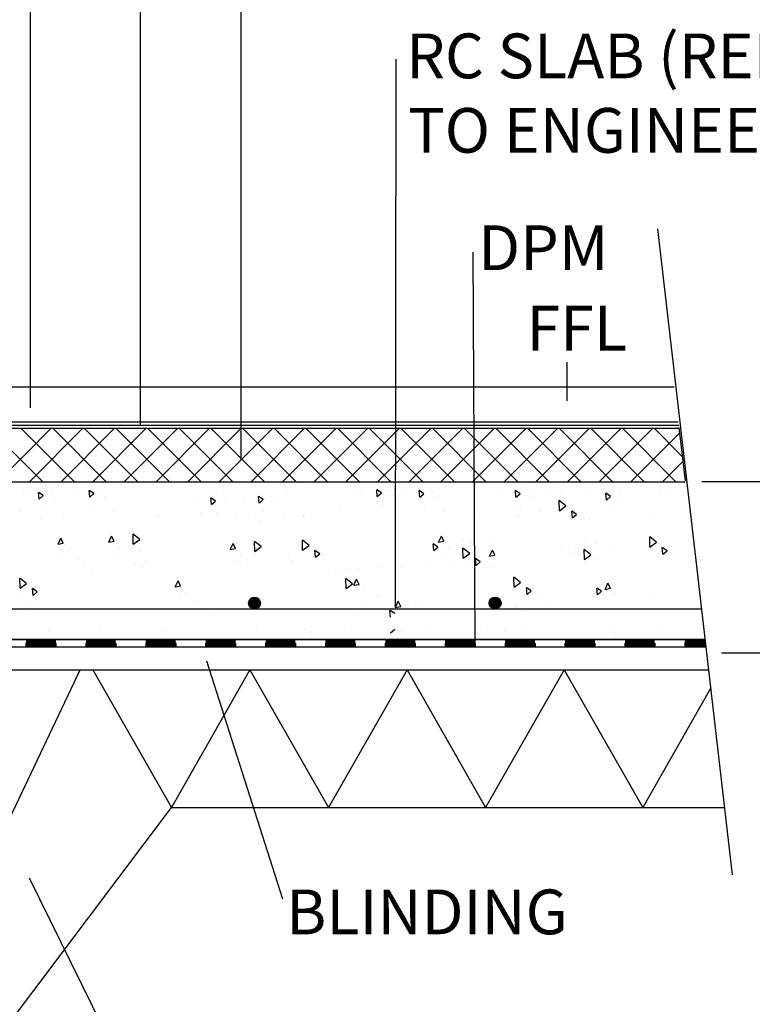
# Model space of a CAD drawing. Extents: x -1043 to 2383, y -808 to 1691.
# Drawn here: x 779 to 1597, y 37 to 1137 of the extents above; entities that cross this region are included whole.
import ezdxf

# ---------------------------------------------------------------- set-up
doc = ezdxf.new("R2010")
doc.units = 0
doc.header["$MEASUREMENT"] = 0
for name, color, linetype in [('dim', 7, 'CONTINUOUS'), ('other', 7, 'CONTINUOUS'), ('text_En', 7, 'CONTINUOUS')]:
    doc.layers.add(name, color=color, linetype=linetype)
doc.styles.add('ROMANS', font='ROMANS', dxfattribs={"height": 0.2})

msp = doc.modelspace()

# ---------------------------------------------------------------- hatches: boundary and pattern name
at = {"layer": 'dim'}
for points in [[(1034.6, 485, 1), (1047.8, 485, 1)], [(1303.3, 485, 1), (1316.5, 485, 1)]]:
    msp.add_hatch(color=256, dxfattribs=at).paths.add_polyline_path(points)

# ---------------------------------------------------------------- linework, layer by layer
for p, q in [((791, 703.2, 1565), (791, 1432.5, 1565)), ((914, 684.6, 1565), (914, 1321.8, 1565)), ((1026.4, 645, 1565), (1026.4, 1212.1, 1565)), ((1198.6, 480.2, 1582.5), (1199.3, 1092.5, 1565)), ((1491.3, 903.1, 1582.5), (1574.6, 181.4, 1582.5)), ((392.8, 680.2, 1565), (1515.2, 680.2, 1565)), ((392.8, 680.2, 1565), (1515.2, 680.2, 1565)), ((192.7, 620.5, 1565), (1522.2, 620.5, 1565)), ((230.3, 478.4, 17.5), (1540.3, 478.4, 17.5)), ((384.8, 444.2, 1582.5), (1522.1, 444.2, 1582.5)), ((384.8, 444.2, 1582.5), (1535, 444.2, 1582.5)), ((184.8, 436.2, 1582.5), (1545.2, 436.2, 1582.5)), ((186.3, 436.2, 1582.5), (1535.9, 436.2, 1582.5)), ((1072.8, 154.2), (988.1, 420.2)), ((193.3, 410.5, 1582.5), (1548.2, 410.5, 1582.5)), ((543.1, -229.5, 35), (846.4, 410.5, 1582.5)), ((860.7, 410.5, 1582.5), (948.4, 256.7, 1582.5)), ((1036.1, 410.5, 1582.5), (948.4, 256.7, 1582.5)), ((1036.1, 410.5, 1582.5), (1123.9, 256.7, 1582.5)), ((1211.6, 410.5, 1582.5), (1123.9, 256.7, 1582.5)), ((1211.6, 410.5, 1582.5), (1299.3, 256.7, 1582.5)), ((1387.1, 410.5, 1582.5), (1299.3, 256.7, 1582.5)), ((1387.1, 410.5, 1582.5), (1474.8, 256.7, 1582.5)), ((1550.6, 389.6, 1582.5), (1474.8, 256.7, 1582.5)), ((560.4, -259.5, 17.5), (948.4, 256.7, 1582.5)), ((948.4, 256.7, 1582.5), (1565.9, 256.7, 1582.5))]:
    msp.add_line(p, q, dxfattribs=at)
at = {"layer": 'dim', "color": 8}
for p, q in [((1721.7, 620.5, 1565), (1540.8, 620.5, 1565)), ((1720.5, 429.2, 1565), (1562.8, 429.2, 1565))]:
    msp.add_line(p, q, dxfattribs=at)
at = {"layer": 'dim'}
for centre in [(1041.2, 485, 17.5), (1309.9, 485, 17.5)]:
    msp.add_circle(centre, 6.6, dxfattribs=at)
at = {"layer": 'other'}
msp.add_line((384.8, 726.6, 1565), (1509.9, 726.6, 1565), dxfattribs=at)
at = {"layer": 'text_En'}
for p, q in [((1287.6, 440.2, 1582.5), (1285.3, 877.1, 1565)), ((1390.4, 711, 1565), (1390.4, 754.2, 1565)), ((384.8, 687.4, 1565), (1514.5, 687.4, 1565)), ((384.8, 683.6, 1565), (1514.9, 683.6, 1565)), ((384.8, 680.2, 1565), (1515.3, 680.2, 1565)), ((392.8, 680.2, 1565), (1515.2, 680.2, 1565)), ((804.7, 620.5, 1565), (745, 680.2, 1565)), ((754.4, 620.5, 1565), (814.1, 680.2, 1565)), ((840.1, 620.5, 1565), (780.4, 680.2, 1565)), ((789.8, 620.5, 1565), (849.5, 680.2, 1565)), ((875.4, 620.5, 1565), (815.8, 680.2, 1565)), ((825.1, 620.5, 1565), (884.8, 680.2, 1565)), ((910.8, 620.5, 1565), (851.1, 680.2, 1565)), ((860.5, 620.5, 1565), (920.2, 680.2, 1565)), ((946.2, 620.5, 1565), (886.5, 680.2, 1565)), ((895.8, 620.5, 1565), (955.5, 680.2, 1565)), ((981.5, 620.5, 1565), (921.8, 680.2, 1565)), ((931.2, 620.5, 1565), (990.9, 680.2, 1565)), ((1016.9, 620.5, 1565), (957.2, 680.2, 1565)), ((966.6, 620.5, 1565), (1026.2, 680.2, 1565)), ((1052.2, 620.5, 1565), (992.5, 680.2, 1565)), ((1001.9, 620.5, 1565), (1061.6, 680.2, 1565)), ((1087.6, 620.5, 1565), (1027.9, 680.2, 1565)), ((1037.3, 620.5, 1565), (1097, 680.2, 1565)), ((1122.9, 620.5, 1565), (1063.2, 680.2, 1565)), ((1072.6, 620.5, 1565), (1132.3, 680.2, 1565)), ((1158.3, 620.5, 1565), (1098.6, 680.2, 1565)), ((1108, 620.5, 1565), (1167.7, 680.2, 1565)), ((1193.6, 620.5, 1565), (1134, 680.2, 1565)), ((1143.3, 620.5, 1565), (1203, 680.2, 1565)), ((1229, 620.5, 1565), (1169.3, 680.2, 1565)), ((1178.7, 620.5, 1565), (1238.4, 680.2, 1565)), ((1264.4, 620.5, 1565), (1204.7, 680.2, 1565)), ((1214, 620.5, 1565), (1273.7, 680.2, 1565)), ((1299.7, 620.5, 1565), (1240, 680.2, 1565)), ((1249.4, 620.5, 1565), (1309.1, 680.2, 1565)), ((1335.1, 620.5, 1565), (1275.4, 680.2, 1565)), ((1284.8, 620.5, 1565), (1344.4, 680.2, 1565)), ((1370.4, 620.5, 1565), (1310.7, 680.2, 1565)), ((1320.1, 620.5, 1565), (1379.8, 680.2, 1565)), ((1405.8, 620.5, 1565), (1346.1, 680.2, 1565)), ((1355.5, 620.5, 1565), (1415.2, 680.2, 1565)), ((1441.1, 620.5, 1565), (1381.4, 680.2, 1565)), ((1390.8, 620.5, 1565), (1450.5, 680.2, 1565)), ((1476.5, 620.5, 1565), (1416.8, 680.2, 1565)), ((1426.2, 620.5, 1565), (1485.9, 680.2, 1565)), ((1511.8, 620.5, 1565), (1452.2, 680.2, 1565)), ((1461.5, 620.5, 1565), (1515.9, 674.9, 1565)), ((1518.9, 648.8, 1565), (1487.5, 680.2, 1565)), ((1515.2, 681.2, 1565), (1522.1, 621.5, 1565)), ((1496.9, 620.5, 1565), (1519.6, 643.2, 1565)), ((783.2, 606.5, 1565), (783.2, 606.5, 1565)), ((790.1, 609, 1565), (790.1, 609, 1565)), ((797.6, 611.3, 1565), (797.6, 611.3, 1565)), ((800.7, 601.2, 1565), (800.1, 608.6, 1565)), ((805.3, 605, 1565), (800.1, 608.6, 1565)), ((800.7, 601.2, 1565), (805.3, 605, 1565)), ((815.7, 607.9, 1565), (815.7, 607.9, 1565)), ((839.8, 608.7, 1565), (839.8, 608.7, 1565)), ((857.3, 603.3, 1565), (856.7, 610.8, 1565)), ((861.9, 607.2, 1565), (856.7, 610.8, 1565)), ((857.3, 603.3, 1565), (861.9, 607.2, 1565)), ((860, 607.9, 1565), (860, 607.9, 1565)), ((867.5, 610.2, 1565), (867.5, 610.2, 1565)), ((872.3, 610.1, 1565), (872.3, 610.1, 1565)), ((990.8, 608.3, 1565), (990.8, 608.3, 1565)), ((998.3, 610.6, 1565), (998.3, 610.6, 1565)), ((1077.4, 607, 1565), (1077.4, 607, 1565)), ((1154.1, 608.5, 1565), (1154.1, 608.5, 1565)), ((1160.9, 609.5, 1565), (1160.9, 609.5, 1565)), ((1161.6, 610.7, 1565), (1161.6, 610.7, 1565)), ((1178.3, 604.1, 1565), (1177.7, 611.6, 1565)), ((1182.9, 608, 1565), (1177.7, 611.6, 1565)), ((1178.3, 604.1, 1565), (1182.9, 608, 1565)), ((1190.2, 610.1, 1565), (1190.2, 610.1, 1565)), ((1193.3, 610.9, 1565), (1193.3, 610.9, 1565)), ((1195, 605.2, 1565), (1195, 605.2, 1565)), ((1197.7, 612.3, 1565), (1197.7, 612.3, 1565)), ((1208.2, 608.6, 1565), (1208.2, 608.6, 1565)), ((1225.7, 603.3, 1565), (1225, 610.8, 1565)), ((1230.3, 607.1, 1565), (1225, 610.8, 1565)), ((1225.7, 603.3, 1565), (1230.3, 607.1, 1565)), ((1237.6, 610.9, 1565), (1237.6, 610.9, 1565)), ((1240.7, 610.1, 1565), (1240.7, 610.1, 1565)), ((1245.1, 613.1, 1565), (1245.1, 613.1, 1565)), ((1315.7, 608.6, 1565), (1315.7, 608.6, 1565)), ((1333.2, 603.3, 1565), (1332.5, 610.8, 1565)), ((1337.8, 607.1, 1565), (1332.5, 610.8, 1565)), ((1333.2, 603.3, 1565), (1337.8, 607.1, 1565)), ((1341.9, 610.1, 1565), (1341.9, 610.1, 1565)), ((1348.2, 610.1, 1565), (1348.2, 610.1, 1565)), ((1349.4, 612.3, 1565), (1349.4, 612.3, 1565)), ((1366.3, 609.5, 1565), (1366.3, 609.5, 1565)), ((1382.4, 608.5, 1565), (1382.4, 608.5, 1565)), ((1385, 605.4, 1565), (1385, 605.4, 1565)), ((1410.5, 608.3, 1565), (1410.5, 608.3, 1565)), ((1434.3, 600.1, 1565), (1433.6, 607.6, 1565)), ((1438.9, 603.9, 1565), (1433.6, 607.6, 1565)), ((1443, 610.9, 1565), (1443, 610.9, 1565)), ((1449.3, 606.9, 1565), (1449.3, 606.9, 1565)), ((1450.5, 613.1, 1565), (1450.5, 613.1, 1565)), ((1493.5, 606.9, 1565), (1493.5, 606.9, 1565)), ((1501, 609.1, 1565), (1501, 609.1, 1565)), ((817.3, 602.3, 1565), (817.3, 602.3, 1565)), ((862.7, 594.2, 1565), (862.7, 594.2, 1565)), ((873.9, 604.4, 1565), (873.9, 604.4, 1565)), ((975.6, 600.5, 1565), (975.6, 600.5, 1565)), ((993.1, 595.2, 1565), (992.4, 602.7, 1565)), ((997.7, 599, 1565), (992.4, 602.7, 1565)), ((993.1, 595.2, 1565), (997.7, 599, 1565)), ((1008, 602, 1565), (1008, 602, 1565)), ((1009.7, 596.3, 1565), (1009.7, 596.3, 1565)), ((1028.9, 602, 1565), (1028.9, 602, 1565)), ((1046.4, 596.6, 1565), (1045.7, 604.1, 1565)), ((1051, 600.5, 1565), (1045.7, 604.1, 1565)), ((1046.4, 596.6, 1565), (1051, 600.5, 1565)), ((1052.3, 602, 1565), (1052.3, 602, 1565)), ((1059.8, 604.2, 1565), (1059.8, 604.2, 1565)), ((1061.3, 603.4, 1565), (1061.3, 603.4, 1565)), ((1063, 597.7, 1565), (1063, 597.7, 1565)), ((1136.4, 594.2, 1565), (1136.4, 594.2, 1565)), ((1183.7, 595, 1565), (1183.7, 595, 1565)), ((1231, 594.2, 1565), (1231, 594.2, 1565)), ((1242.3, 604.4, 1565), (1242.3, 604.4, 1565)), ((1338.6, 594.2, 1565), (1338.6, 594.2, 1565)), ((1349.8, 604.4, 1565), (1349.8, 604.4, 1565)), ((1381.7, 588.2, 1565), (1381.5, 599.4, 1565)), ((1389, 593.5, 1565), (1381.5, 599.4, 1565)), ((1386.1, 602.9, 1565), (1386.1, 602.9, 1565)), ((1434.3, 600.1, 1565), (1438.9, 603.9, 1565)), ((1450.9, 601.2, 1565), (1450.9, 601.2, 1565)), ((780.1, 587.1, 1565), (780.1, 587.1, 1565)), ((806.1, 592.1, 1565), (806.1, 592.1, 1565)), ((827.5, 585.1, 1565), (827.5, 585.1, 1565)), ((884.1, 587.3, 1565), (884.1, 587.3, 1565)), ((980.8, 586.5, 1565), (980.8, 586.5, 1565)), ((998.4, 586.1, 1565), (998.4, 586.1, 1565)), ((1051.7, 587.6, 1565), (1051.7, 587.6, 1565)), ((1252.4, 587.2, 1565), (1252.4, 587.2, 1565)), ((1331.8, 588.2, 1565), (1331.8, 588.2, 1565)), ((1334.5, 584.4, 1565), (1334.5, 584.4, 1565)), ((1360, 587.2, 1565), (1360, 587.2, 1565)), ((1381.7, 588.2, 1565), (1389, 593.5, 1565)), ((1396.2, 580.2, 1565), (1395.5, 587.7, 1565)), ((1400.8, 584, 1565), (1395.5, 587.7, 1565)), ((1396.2, 580.2, 1565), (1400.8, 584, 1565)), ((1396.8, 588.2, 1565), (1396.8, 588.2, 1565)), ((1439.7, 591, 1565), (1439.7, 591, 1565)), ((1483.5, 585, 1565), (1483.5, 585, 1565)), ((802, 582.2, 1565), (802, 582.2, 1565)), ((803.1, 579.7, 1565), (803.1, 579.7, 1565)), ((932.8, 582.6, 1565), (932.8, 582.6, 1565)), ((933.9, 580.1, 1565), (933.9, 580.1, 1565)), ((1019.8, 579.1, 1565), (1019.8, 579.1, 1565)), ((1042.2, 580.1, 1565), (1042.2, 580.1, 1565)), ((1047.6, 577.7, 1565), (1047.6, 577.7, 1565)), ((1048.7, 575.2, 1565), (1048.7, 575.2, 1565)), ((1073.1, 580.6, 1565), (1073.1, 580.6, 1565)), ((1095.5, 581.5, 1565), (1095.5, 581.5, 1565)), ((1096.1, 582.8, 1565), (1096.1, 582.8, 1565)), ((1097.2, 580.2, 1565), (1097.2, 580.2, 1565)), ((1288, 578.6, 1565), (1288, 578.6, 1565)), ((1335.6, 581.8, 1565), (1335.6, 581.8, 1565)), ((1409.7, 579, 1565), (1409.7, 579, 1565)), ((1415.1, 578.8, 1565), (1415.1, 578.8, 1565)), ((905.8, 550.8, 1565), (905.6, 562.1, 1565)), ((913.1, 556.1, 1565), (905.6, 562.1, 1565)), ((821.9, 550.7, 1565), (824.9, 557.6, 1565)), ((821.9, 550.7, 1565), (827.7, 551.9, 1565)), ((827.7, 551.9, 1565), (824.9, 557.6, 1565)), ((828.8, 550.6, 1565), (828.8, 550.6, 1565)), ((878.4, 552.9, 1565), (881.5, 559.7, 1565)), ((878.4, 552.9, 1565), (884.3, 554, 1565)), ((884.3, 554, 1565), (881.5, 559.7, 1565)), ((885.4, 552.7, 1565), (885.4, 552.7, 1565)), ((905.8, 550.8, 1565), (913.1, 556.1, 1565)), ((1014.2, 544.8, 1565), (1017.2, 551.6, 1565)), ((1020.1, 545.9, 1565), (1017.2, 551.6, 1565)), ((1041.6, 542.7, 1565), (1041.3, 553.9, 1565)), ((1048.8, 548, 1565), (1041.3, 553.9, 1565)), ((1094.9, 544.1, 1565), (1094.7, 555.4, 1565)), ((1102.1, 549.4, 1565), (1094.7, 555.4, 1565)), ((1241.3, 543.6, 1565), (1240.7, 551.1, 1565)), ((1245.9, 547.4, 1565), (1240.7, 551.1, 1565)), ((1241.9, 551.6, 1565), (1241.9, 551.6, 1565)), ((1246.8, 552.9, 1565), (1249.9, 559.7, 1565)), ((1246.8, 552.9, 1565), (1252.7, 554, 1565)), ((1252.7, 554, 1565), (1249.9, 559.7, 1565)), ((1253.7, 552.7, 1565), (1253.7, 552.7, 1565)), ((1274.8, 555.4, 1565), (1274.8, 555.4, 1565)), ((1283.9, 551.6, 1565), (1283.9, 551.6, 1565)), ((1309.4, 554.5, 1565), (1309.4, 554.5, 1565)), ((1410.3, 553.9, 1565), (1410.3, 553.9, 1565)), ((1421.7, 551, 1565), (1421.7, 551, 1565)), ((1482.8, 547.6, 1565), (1482.6, 558.8, 1565)), ((1490.1, 552.9, 1565), (1482.6, 558.8, 1565)), ((1482.8, 547.6, 1565), (1490.1, 552.9, 1565)), ((833.3, 544.7, 1565), (833.3, 544.7, 1565)), ((883.2, 540.8, 1565), (883.2, 540.8, 1565)), ((889.9, 546.9, 1565), (889.9, 546.9, 1565)), ((912.4, 542.9, 1565), (912.4, 542.9, 1565)), ((1014.2, 544.8, 1565), (1020.1, 545.9, 1565)), ((1021.1, 544.6, 1565), (1021.1, 544.6, 1565)), ((1041.6, 542.7, 1565), (1048.8, 548, 1565)), ((1078.9, 540.2, 1565), (1078.9, 540.2, 1565)), ((1094.9, 544.1, 1565), (1102.1, 549.4, 1565)), ((1109.4, 536.1, 1565), (1108.7, 543.6, 1565)), ((1114, 540, 1565), (1108.7, 543.6, 1565)), ((1109.4, 536.1, 1565), (1114, 540, 1565)), ((1109.9, 544.2, 1565), (1109.9, 544.2, 1565)), ((1111.8, 544.6, 1565), (1111.8, 544.6, 1565)), ((1120.8, 539.2, 1565), (1120.8, 539.2, 1565)), ((1241.3, 543.6, 1565), (1245.9, 547.4, 1565)), ((1251.6, 540.8, 1565), (1251.6, 540.8, 1565)), ((1258.3, 546.9, 1565), (1258.3, 546.9, 1565)), ((1274.2, 535.2, 1565), (1274, 546.4, 1565)), ((1281.5, 540.5, 1565), (1274, 546.4, 1565)), ((1274.2, 535.2, 1565), (1281.5, 540.5, 1565)), ((1285, 549.1, 1565), (1285, 549.1, 1565)), ((1303.8, 537.2, 1565), (1306.8, 544.1, 1565)), ((1309.7, 538.4, 1565), (1306.8, 544.1, 1565)), ((1383.9, 548.6, 1565), (1383.9, 548.6, 1565)), ((1391.7, 544.8, 1565), (1391.7, 544.8, 1565)), ((1394.3, 541.8, 1565), (1394.3, 541.8, 1565)), ((1409.7, 533.6, 1565), (1409.4, 544.9, 1565)), ((1416.9, 539, 1565), (1409.4, 544.9, 1565)), ((1409.7, 533.6, 1565), (1416.9, 539, 1565)), ((1413, 546.1, 1565), (1413, 546.1, 1565)), ((1414.1, 543.5, 1565), (1414.1, 543.5, 1565)), ((1438.5, 548.9, 1565), (1438.5, 548.9, 1565)), ((1497.3, 539.6, 1565), (1496.6, 547, 1565)), ((1501.9, 543.4, 1565), (1496.6, 547, 1565)), ((1497.3, 539.6, 1565), (1501.9, 543.4, 1565)), ((1497.9, 547.6, 1565), (1497.9, 547.6, 1565)), ((826.6, 538.6, 1565), (826.6, 538.6, 1565)), ((844.7, 534, 1565), (844.7, 534, 1565)), ((908, 528.3, 1565), (908, 528.3, 1565)), ((919, 532.2, 1565), (919, 532.2, 1565)), ((1019, 532.7, 1565), (1019, 532.7, 1565)), ((1025.6, 538.8, 1565), (1025.6, 538.8, 1565)), ((1027.2, 537.9, 1565), (1027.2, 537.9, 1565)), ((1082.3, 532.3, 1565), (1082.3, 532.3, 1565)), ((1118.4, 534, 1565), (1118.4, 534, 1565)), ((1263.5, 529, 1565), (1263.5, 529, 1565)), ((1270.1, 534, 1565), (1270.1, 534, 1565)), ((1276.4, 528.3, 1565), (1276.4, 528.3, 1565)), ((1288.7, 527.1, 1565), (1288, 534.6, 1565)), ((1293.3, 531, 1565), (1288, 534.6, 1565)), ((1288.7, 527.1, 1565), (1293.3, 531, 1565)), ((1289.3, 535.2, 1565), (1289.3, 535.2, 1565)), ((1303.8, 537.2, 1565), (1309.7, 538.4, 1565)), ((1310.7, 537.1, 1565), (1310.7, 537.1, 1565)), ((1424.7, 533.7, 1565), (1424.7, 533.7, 1565)), ((851.4, 526.2, 1565), (851.4, 526.2, 1565)), ((859.2, 522.4, 1565), (859.2, 522.4, 1565)), ((915.8, 524.6, 1565), (915.8, 524.6, 1565)), ((1033.8, 527.3, 1565), (1033.8, 527.3, 1565)), ((1132.2, 521.3, 1565), (1132.2, 521.3, 1565)), ((1133.4, 518.7, 1565), (1133.4, 518.7, 1565)), ((1144.1, 523.5, 1565), (1144.1, 523.5, 1565)), ((1157.8, 524.1, 1565), (1157.8, 524.1, 1565)), ((1180.2, 525.1, 1565), (1180.2, 525.1, 1565)), ((1205.1, 524.9, 1565), (1205.1, 524.9, 1565)), ((1236.8, 525.4, 1565), (1236.8, 525.4, 1565)), ((1284.1, 524.6, 1565), (1284.1, 524.6, 1565)), ((1308.6, 525.1, 1565), (1308.6, 525.1, 1565)), ((779.4, 501.6, 1582.5), (779.2, 512.9, 1582.5)), ((786.7, 506.9, 1582.5), (779.2, 512.9, 1582.5)), ((779.4, 501.6, 1582.5), (786.7, 506.9, 1582.5)), ((952.7, 503, 1582.5), (955.8, 509.9, 1582.5)), ((958.6, 504.2, 1582.5), (955.8, 509.9, 1582.5)), ((1143.4, 501.1, 1582.5), (1143.2, 512.3, 1582.5)), ((1150.7, 506.4, 1582.5), (1143.2, 512.3, 1582.5)), ((1143.4, 501.1, 1582.5), (1150.7, 506.4, 1582.5)), ((1152.1, 504.8, 1582.5), (1155.2, 511.6, 1582.5)), ((1158, 505.9, 1582.5), (1155.2, 511.6, 1582.5)), ((1331.2, 502.7, 1582.5), (1330.9, 513.9, 1582.5)), ((1338.4, 508, 1582.5), (1330.9, 513.9, 1582.5)), ((1331.2, 502.7, 1582.5), (1338.4, 508, 1582.5)), ((1432.8, 500.3, 1582.5), (1435.9, 507.2, 1582.5)), ((1438.7, 501.5, 1582.5), (1435.9, 507.2, 1582.5)), ((793.9, 493.6, 1582.5), (793.3, 501.1, 1582.5)), ((798.5, 497.5, 1582.5), (793.3, 501.1, 1582.5)), ((793.9, 493.6, 1582.5), (798.5, 497.5, 1582.5)), ((794.5, 501.7, 1582.5), (794.5, 501.7, 1582.5)), ((952.7, 503, 1582.5), (958.6, 504.2, 1582.5)), ((959.6, 502.8, 1582.5), (959.6, 502.8, 1582.5)), ((964.2, 497, 1582.5), (964.2, 497, 1582.5)), ((1152.1, 504.8, 1582.5), (1158, 505.9, 1582.5)), ((1158.5, 501.1, 1582.5), (1158.5, 501.1, 1582.5)), ((1159, 504.6, 1582.5), (1159, 504.6, 1582.5)), ((1163.6, 498.8, 1582.5), (1163.6, 498.8, 1582.5)), ((1345.6, 494.7, 1582.5), (1345, 502.1, 1582.5)), ((1350.2, 498.5, 1582.5), (1345, 502.1, 1582.5)), ((1345.6, 494.7, 1582.5), (1350.2, 498.5, 1582.5)), ((1346.2, 502.7, 1582.5), (1346.2, 502.7, 1582.5)), ((1424.1, 494.3, 1582.5), (1423.5, 501.7, 1582.5)), ((1428.7, 498.1, 1582.5), (1423.5, 501.7, 1582.5)), ((1424.1, 494.3, 1582.5), (1428.7, 498.1, 1582.5)), ((1432.8, 500.3, 1582.5), (1438.7, 501.5, 1582.5)), ((1434.5, 497.7, 1582.5), (1434.5, 497.7, 1582.5)), ((1439.7, 500.2, 1582.5), (1439.7, 500.2, 1582.5)), ((781.5, 494.4, 1582.5), (781.5, 494.4, 1582.5)), ((957.5, 490.9, 1582.5), (957.5, 490.9, 1582.5)), ((973.9, 488.4, 1582.5), (973.9, 488.4, 1582.5)), ((1165.8, 486.6, 1582.5), (1165.8, 486.6, 1582.5)), ((1178.8, 494.5, 1582.5), (1178.8, 494.5, 1582.5)), ((1179.9, 492, 1582.5), (1179.9, 492, 1582.5)), ((1198.6, 480.2, 1582.5), (1201.7, 487, 1582.5)), ((1204.5, 481.3, 1582.5), (1201.7, 487, 1582.5)), ((1213.1, 485.8, 1582.5), (1213.1, 485.8, 1582.5)), ((1359.1, 492.7, 1582.5), (1359.1, 492.7, 1582.5)), ((1371.2, 486.6, 1582.5), (1371.2, 486.6, 1582.5)), ((1442.2, 494, 1582.5), (1442.2, 494, 1582.5)), ((1444.3, 494.3, 1582.5), (1444.3, 494.3, 1582.5)), ((1485, 493.7, 1582.5), (1485, 493.7, 1582.5)), ((781.6, 479.1, 1582.5), (781.6, 479.1, 1582.5)), ((788.1, 483.7, 1582.5), (788.1, 483.7, 1582.5)), ((789.4, 475.4, 1582.5), (789.4, 475.4, 1582.5)), ((980.5, 477.7, 1582.5), (980.5, 477.7, 1582.5)), ((982.3, 478.4, 1582.5), (982.3, 478.4, 1582.5)), ((990, 474.7, 1582.5), (990, 474.7, 1582.5)), ((1145.6, 478.6, 1582.5), (1145.6, 478.6, 1582.5)), ((1153.3, 474.9, 1582.5), (1153.3, 474.9, 1582.5)), ((1189.4, 476.5, 1582.5), (1189.4, 476.5, 1582.5)), ((1193.2, 469.3, 1582.5), (1192.5, 476.8, 1582.5)), ((1197.8, 473.2, 1582.5), (1192.5, 476.8, 1582.5)), ((1193.8, 477.4, 1582.5), (1193.8, 477.4, 1582.5)), ((1198.6, 480.2, 1582.5), (1204.5, 481.3, 1582.5)), ((1205.6, 480, 1582.5), (1205.6, 480, 1582.5)), ((1229.1, 481, 1582.5), (1229.1, 481, 1582.5)), ((1314, 480.9, 1582.5), (1314, 480.9, 1582.5)), ((1315.2, 483.1, 1582.5), (1315.2, 483.1, 1582.5)), ((1333.4, 480.2, 1582.5), (1333.4, 480.2, 1582.5)), ((1341.1, 476.5, 1582.5), (1341.1, 476.5, 1582.5)), ((811.3, 453, 1582.5), (811.3, 453, 1582.5)), ((867.9, 455.1, 1582.5), (867.9, 455.1, 1582.5)), ((942.1, 453.4, 1582.5), (942.1, 453.4, 1582.5)), ((1043.8, 454.6, 1582.5), (1043.8, 454.6, 1582.5)), ((1097.1, 456, 1582.5), (1097.1, 456, 1582.5)), ((1104.8, 452.3, 1582.5), (1104.8, 452.3, 1582.5)), ((1105.4, 453.5, 1582.5), (1105.4, 453.5, 1582.5)), ((1141.5, 455.1, 1582.5), (1141.5, 455.1, 1582.5)), ((1188.9, 455.9, 1582.5), (1188.9, 455.9, 1582.5)), ((1193.2, 451.8, 1582.5), (1197.8, 455.7, 1582.5)), ((1205.7, 453.7, 1582.5), (1205.7, 453.7, 1582.5)), ((1236.2, 455.1, 1582.5), (1236.2, 455.1, 1582.5)), ((1293.2, 455.1, 1582.5), (1293.2, 455.1, 1582.5)), ((1320.6, 452.7, 1582.5), (1320.6, 452.7, 1582.5)), ((1343.7, 455.1, 1582.5), (1343.7, 455.1, 1582.5)), ((1437.6, 454, 1582.5), (1437.6, 454, 1582.5)), ((1444.8, 451.9, 1582.5), (1444.8, 451.9, 1582.5)), ((1492.8, 455.8, 1582.5), (1492.8, 455.8, 1582.5)), ((1544.3, 444.2, 1582.5), (184.8, 444.2, 1582.5)), ((1522.1, 444.2, 1582.5), (186.3, 444.2, 1582.5)), ((786, 440.2, 1582.5), (786, 436.2, 1582.5)), ((786, 440.2, 1582.5), (819.4, 440.2, 1582.5)), ((786, 440.2, 1582.5), (786, 436.2, 1582.5)), ((819.4, 440.2, 1582.5), (819.4, 436.2, 1582.5)), ((819.4, 440.2, 1582.5), (819.4, 436.2, 1582.5)), ((819.4, 440.2, 1582.5), (819.4, 436.2, 1582.5)), ((852.9, 440.2, 1582.5), (852.9, 436.2, 1582.5)), ((852.9, 440.2, 1582.5), (886.3, 440.2, 1582.5)), ((852.9, 440.2, 1582.5), (852.9, 436.2, 1582.5)), ((886.3, 440.2, 1582.5), (886.3, 436.2, 1582.5)), ((886.3, 440.2, 1582.5), (886.3, 436.2, 1582.5)), ((919.8, 440.2, 1582.5), (919.8, 436.2, 1582.5)), ((919.8, 440.2, 1582.5), (953.2, 440.2, 1582.5)), ((919.8, 440.2, 1582.5), (919.8, 436.2, 1582.5)), ((953.2, 440.2, 1582.5), (953.2, 436.2, 1582.5)), ((953.2, 440.2, 1582.5), (953.2, 436.2, 1582.5)), ((986.6, 440.2, 1582.5), (986.6, 436.2, 1582.5)), ((986.6, 440.2, 1582.5), (1020.1, 440.2, 1582.5)), ((986.6, 440.2, 1582.5), (986.6, 436.2, 1582.5)), ((1003.6, 447, 1582.5), (1003.6, 447, 1582.5)), ((1020.1, 440.2, 1582.5), (1020.1, 436.2, 1582.5)), ((1020.1, 440.2, 1582.5), (1020.1, 436.2, 1582.5)), ((1051.5, 450.9, 1582.5), (1051.5, 450.9, 1582.5)), ((1053.5, 440.2, 1582.5), (1053.5, 436.2, 1582.5)), ((1053.5, 440.2, 1582.5), (1086.9, 440.2, 1582.5)), ((1053.5, 440.2, 1582.5), (1053.5, 436.2, 1582.5)), ((1056.9, 448.5, 1582.5), (1056.9, 448.5, 1582.5)), ((1086.9, 440.2, 1582.5), (1086.9, 436.2, 1582.5)), ((1086.9, 440.2, 1582.5), (1086.9, 436.2, 1582.5)), ((1086.9, 440.2, 1582.5), (1086.9, 436.2, 1582.5)), ((1120.4, 440.2, 1582.5), (1120.4, 436.2, 1582.5)), ((1120.4, 440.2, 1582.5), (1153.8, 440.2, 1582.5)), ((1120.4, 440.2, 1582.5), (1120.4, 436.2, 1582.5)), ((1153.8, 440.2, 1582.5), (1153.8, 436.2, 1582.5)), ((1153.8, 440.2, 1582.5), (1153.8, 436.2, 1582.5)), ((1187.3, 440.2, 1582.5), (1187.3, 436.2, 1582.5)), ((1187.3, 440.2, 1582.5), (1220.7, 440.2, 1582.5)), ((1187.3, 440.2, 1582.5), (1187.3, 436.2, 1582.5)), ((1203.4, 450.6, 1582.5), (1203.4, 450.6, 1582.5)), ((1210.1, 441.7, 1565), (1210.1, 441.7, 1565)), ((1220.7, 440.2, 1582.5), (1220.7, 436.2, 1582.5)), ((1220.7, 440.2, 1582.5), (1220.7, 436.2, 1582.5)), ((1254.1, 440.2, 1582.5), (1254.1, 436.2, 1582.5)), ((1254.1, 440.2, 1582.5), (1254.1, 436.2, 1582.5)), ((1287.6, 440.2, 1582.5), (1287.6, 436.2, 1582.5)), ((1287.6, 440.2, 1582.5), (1287.6, 436.2, 1582.5)), ((1321, 440.2, 1582.5), (1321, 436.2, 1582.5)), ((1321, 440.2, 1582.5), (1321, 436.2, 1582.5)), ((1354.5, 440.2, 1582.5), (1354.5, 436.2, 1582.5)), ((1354.5, 440.2, 1582.5), (1354.5, 436.2, 1582.5)), ((1354.5, 440.2, 1582.5), (1354.5, 436.2, 1582.5)), ((1387.9, 440.2, 1582.5), (1387.9, 436.2, 1582.5)), ((1387.9, 440.2, 1582.5), (1387.9, 436.2, 1582.5)), ((1421.3, 440.2, 1582.5), (1421.3, 436.2, 1582.5)), ((1421.3, 440.2, 1582.5), (1421.3, 436.2, 1582.5)), ((1421.3, 440.2, 1582.5), (1421.3, 436.2, 1582.5)), ((1454.8, 440.2, 1582.5), (1454.8, 436.2, 1582.5)), ((1488.2, 440.2, 1582.5), (1488.2, 436.2, 1582.5)), ((1521.6, 440.2, 1582.5), (1521.6, 436.2, 1582.5)), ((789.7, 178.1, 1582.5), (911.2, -69, 1582.5))]:
    msp.add_line(p, q, dxfattribs=at)
at = {"layer": 'text_En', "const_width": 8, "elevation": 1582.5}
for points in [[(786, 440.2), (819.4, 440.2)], [(786, 440.2), (819.4, 440.2)], [(852.9, 440.2), (886.3, 440.2)], [(919.8, 440.2), (953.2, 440.2)], [(986.6, 440.2), (1020.1, 440.2)], [(1053.5, 440.2), (1086.9, 440.2)], [(1120.4, 440.2), (1153.8, 440.2)], [(1187.3, 440.2), (1220.7, 440.2)], [(1254.1, 440.2), (1287.6, 440.2)], [(1254.1, 440.2), (1287.6, 440.2)], [(1321, 440.2), (1354.5, 440.2)], [(1321, 440.2), (1354.5, 440.2)], [(1387.9, 440.2), (1421.3, 440.2)], [(1387.9, 440.2), (1421.3, 440.2)], [(1454.8, 440.2), (1488.2, 440.2)], [(1521.6, 440.2), (1544.7, 440.2)]]:
    msp.add_lwpolyline(points, dxfattribs=at)

# ---------------------------------------------------------------- texts
at = {"layer": 'text_En', "style": 'ROMANS'}
for s, p in [('RC SLAB (REINFORCEMENT)', (1210.6, 1071.2, 1565)), ('TO ENGINEERS DESIGN)', (1212.8, 988, 1565)), ('DPM', (1290.9, 856.9, 1565)), ('FFL', (1344.9, 767.1, 1565)), ('BLINDING', (1076.6, 115, 1565))]:
    msp.add_text(s, height=50, dxfattribs=at).set_placement(p)

doc.saveas('drawing.dxf')
